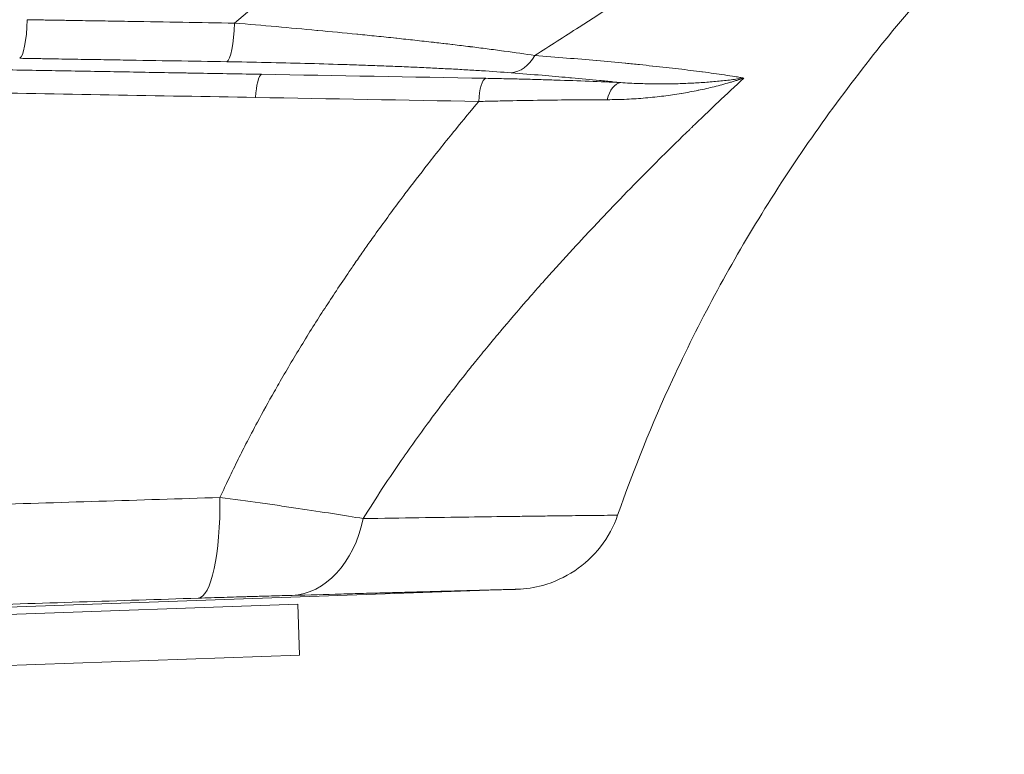
# Model space of a CAD drawing. Units: inches. Extents: x 6 to 206, y 5 to 269.
# Drawn here: x 74 to 88, y 189 to 200 of the extents above; entities that cross this region are included whole.
import ezdxf

# ---------------------------------------------------------------- set-up
doc = ezdxf.new("R2010")
doc.units = ezdxf.units.IN
doc.header["$LTSCALE"] = 25
doc.header["$MEASUREMENT"] = 0
doc.layers.add('Visible (ANSI)', color=7, linetype='Continuous', lineweight=50)
doc.layers.add('Visible Narrow (ANSI)', color=7, linetype='Continuous', lineweight=5)

msp = doc.modelspace()

# ---------------------------------------------------------------- linework, layer by layer
at = {"layer": 'Visible (ANSI)', "linetype": 'Continuous', "lineweight": 18}
for p, q in [((42.06035, 190.09551), (81.28413, 191.46524)), ((36.39932, 189.79101), (78.06049, 191.24585)), ((78.08667, 190.49631), (78.06049, 191.24585)), ((36.42549, 189.04146), (78.08667, 190.49631))]:
    msp.add_line(p, q, dxfattribs=at)
for points, knots in [([(88.44272, 201.47664), (87.76193, 200.79245), (87.11741, 200.06989), (85.92735, 198.56933), (85.37851, 197.78992), (84.39453, 196.19658), (83.95494, 195.38157), (83.26728, 193.89428), (82.99758, 193.22933), (82.76155, 192.55348)], [0, 0, 0, 0, 7.35476533, 7.35476533, 14.59372233, 14.59372233, 21.62456561, 21.62456561, 27.0795471, 27.0795471, 27.0795471, 27.0795471]), ([(82.76155, 192.55348), (82.70364, 192.38765), (82.61738, 192.22933), (82.40347, 191.95467), (82.27395, 191.8342), (81.98707, 191.64241), (81.82612, 191.56873), (81.53764, 191.48911), (81.41072, 191.46966), (81.28413, 191.46524)], [0, 0, 0, 0, 1.33846125, 1.33846125, 2.65279672, 2.65279672, 3.96799827, 3.96799827, 4.93320683, 4.93320683, 4.93320683, 4.93320683])]:
    msp.add_open_spline(points, degree=3, knots=knots, dxfattribs=at)
msp.add_open_spline([(82.76155, 192.55348), (82.76155, 192.55348), (82.76155, 192.55348), (82.76155, 192.55348)], degree=3, dxfattribs=at)
at = {"layer": 'Visible Narrow (ANSI)', "linetype": 'Continuous', "lineweight": 18}
for p, q in [((80.41065, 199.10237), (80.41064, 199.10237)), ((84.09643, 198.91509), (84.09643, 198.91509))]:
    msp.add_line(p, q, dxfattribs=at)
for centre, major_axis, ratio, start_param, end_param in [((73.9764, 199.88696), (-0.01091, -0.6249), 0.17934462, 0.08929913, 1.48487351), ((77.02152, 199.83673), (-0.01016, -0.62492), 0.17924469, 0.08414646, 1.48465875), ((81.19564, 199.67444), (-0.04862, -0.62311), 0.71870857, 0.11105253, 0.99485063), ((81.19556, 199.67446), (-0.0388, -0.49851), 0.71880883, 0.8428506, 0.84286202), ((77.53153, 198.65582), (0.00661, 0.37494), 0.23933159, 0.09303864, 1.4855275), ((80.82569, 198.59668), (0.00684, 0.37494), 0.28405472, 0.08753331, 1.48607998), ((82.80944, 198.53321), (0.01812, 0.37456), 0.57933887, 0.09859689, 1.26400017), ((76.54109, 192.95846), (0.05232, -1.62416), 0.23020978, 0.00795889, 1.4738984), ((77.92142, 193.00005), (0.04449, -1.62439), 0.70831711, 0.00966894, 1.24073143), ((77.92603, 192.99923), (-0.03915, 1.49668), 0.70660718, 4.36685769, 4.36685966)]:
    msp.add_ellipse(centre, major_axis=major_axis, ratio=ratio, start_param=start_param, end_param=end_param, dxfattribs=at)
for points, knots in [([(77.13224, 199.78115), (77.46834, 200.06562), (77.80319, 200.35163), (78.13802, 200.63767), (78.14415, 200.64291), (78.15029, 200.64816), (78.15643, 200.6534), (78.4933, 200.94119), (78.83015, 201.22899), (79.16788, 201.51573), (79.17198, 201.51921), (79.17608, 201.5227), (79.18018, 201.52618), (79.51998, 201.81464), (79.86066, 202.10201), (80.20288, 202.38751), (80.20494, 202.38923), (80.20701, 202.39095), (80.20907, 202.39268), (80.55338, 202.67987), (80.89924, 202.96515), (81.24718, 203.2479)], [0, 0, 0, 0, 0.24549986, 0.24549986, 0.24549986, 0.25, 0.25, 0.25, 0.4969999, 0.4969999, 0.4969999, 0.5, 0.5, 0.5, 0.74849995, 0.74849995, 0.74849995, 0.75, 0.75, 0.75, 1, 1, 1, 1]), ([(83.28345, 200.42524), (82.92129, 200.19134), (82.55915, 199.95733), (82.19647, 199.72393), (81.97947, 199.58427), (81.76227, 199.44483), (81.54474, 199.30578)], [0, 0, 0, 0, 0.62564394, 0.62564394, 0.62564394, 1, 1, 1, 1]), ([(74.08712, 199.83138), (74.15056, 199.83028), (74.214, 199.82918), (74.27744, 199.82809), (74.30916, 199.82755), (74.34088, 199.82701), (74.3726, 199.82648), (74.38846, 199.82621), (74.40431, 199.82595), (74.42017, 199.82569), (74.43603, 199.82542), (74.45189, 199.82516), (74.46775, 199.8249), (74.49947, 199.82437), (74.53119, 199.82384), (74.56291, 199.82332), (74.59463, 199.82279), (74.62635, 199.82227), (74.65807, 199.82174), (74.72151, 199.82069), (74.78495, 199.81964), (74.84839, 199.81859), (74.97527, 199.81649), (75.10215, 199.81439), (75.22903, 199.8123), (75.35591, 199.81021), (75.48279, 199.80812), (75.60967, 199.80603), (76.11719, 199.79769), (76.62472, 199.7894), (77.13224, 199.78115)], [0, 0, 0, 0, 0.0625, 0.0625, 0.0625, 0.09375, 0.09375, 0.09375, 0.109375, 0.109375, 0.109375, 0.125, 0.125, 0.125, 0.15625, 0.15625, 0.15625, 0.1875, 0.1875, 0.1875, 0.25, 0.25, 0.25, 0.375, 0.375, 0.375, 0.5, 0.5, 0.5, 1, 1, 1, 1]), ([(77.13224, 199.78115), (77.33861, 199.76419), (77.54261, 199.74689), (77.74422, 199.72925), (77.94642, 199.71155), (78.14621, 199.69351), (78.34351, 199.67513), (78.34755, 199.67475), (78.35158, 199.67437), (78.35562, 199.674), (78.54933, 199.65592), (78.74065, 199.63752), (78.92942, 199.61878), (78.93449, 199.61828), (78.93956, 199.61778), (78.94463, 199.61727), (79.03604, 199.60818), (79.12686, 199.59901), (79.21705, 199.58976), (79.31238, 199.57999), (79.40702, 199.57012), (79.50093, 199.56016), (79.50645, 199.55958), (79.51197, 199.55899), (79.51748, 199.5584), (79.60593, 199.549), (79.69374, 199.53952), (79.78087, 199.52995), (79.87357, 199.51977), (79.96549, 199.50949), (80.05662, 199.49911), (80.06201, 199.49849), (80.0674, 199.49788), (80.07278, 199.49726), (80.11296, 199.49267), (80.15301, 199.48806), (80.19275, 199.48345), (80.19799, 199.48284), (80.20324, 199.48223), (80.20847, 199.48162), (80.24826, 199.47698), (80.28775, 199.47234), (80.32695, 199.4677), (80.33198, 199.4671), (80.33701, 199.46651), (80.34203, 199.46591), (80.42574, 199.45597), (80.50811, 199.44599), (80.58908, 199.43599), (80.5935, 199.43544), (80.59792, 199.4349), (80.60233, 199.43435), (80.68383, 199.42426), (80.7639, 199.41413), (80.84249, 199.40397), (80.92558, 199.39323), (81.007, 199.38245), (81.08668, 199.37162), (81.08924, 199.37127), (81.09181, 199.37093), (81.09438, 199.37058), (81.25174, 199.34916), (81.40222, 199.32758), (81.54474, 199.30578)], [0.000000006, 0.000000006, 0.000000006, 0.000000006, 0.123548527, 0.123548527, 0.123548527, 0.247464663, 0.247464663, 0.247464663, 0.25, 0.25, 0.25, 0.37172828, 0.37172828, 0.37172828, 0.375, 0.375, 0.375, 0.433988517, 0.433988517, 0.433988517, 0.496336223, 0.496336223, 0.496336223, 0.5, 0.5, 0.5, 0.558769168, 0.558769168, 0.558769168, 0.621301611, 0.621301611, 0.621301611, 0.625, 0.625, 0.625, 0.652604424, 0.652604424, 0.652604424, 0.65625, 0.65625, 0.65625, 0.683947121, 0.683947121, 0.683947121, 0.6875, 0.6875, 0.6875, 0.746765254, 0.746765254, 0.746765254, 0.75, 0.75, 0.75, 0.809766792, 0.809766792, 0.809766792, 0.872962511, 0.872962511, 0.872962511, 0.875, 0.875, 0.875, 1, 1, 1, 1]), ([(47.86266, 199.62908), (48.47908, 199.6086), (49.09625, 199.59028), (49.71421, 199.5732), (49.71497, 199.57318), (49.71573, 199.57316), (49.71649, 199.57313), (50.3337, 199.55608), (50.95169, 199.54025), (51.57046, 199.52517), (51.57232, 199.52512), (51.57419, 199.52508), (51.57605, 199.52503), (52.19693, 199.5099), (52.8186, 199.49551), (53.44105, 199.48158), (53.75233, 199.47461), (54.0638, 199.46776), (54.37547, 199.461), (54.68246, 199.45434), (54.98964, 199.44778), (55.297, 199.44129), (55.30171, 199.44119), (55.30641, 199.44109), (55.31112, 199.44099), (55.61774, 199.43452), (55.92454, 199.42812), (56.23154, 199.42179), (56.23702, 199.42167), (56.24249, 199.42156), (56.24797, 199.42145), (56.40422, 199.41823), (56.56053, 199.41502), (56.7168, 199.41183), (56.86683, 199.40877), (57.01683, 199.40572), (57.16679, 199.40269), (57.17302, 199.40256), (57.17925, 199.40243), (57.18548, 199.40231), (57.49778, 199.39599), (57.80996, 199.38974), (58.12201, 199.38353), (58.42655, 199.37748), (58.73097, 199.37148), (59.03527, 199.36552), (59.04267, 199.36537), (59.05007, 199.36523), (59.05746, 199.36508), (59.68049, 199.35288), (60.30303, 199.34085), (60.92508, 199.32896), (61.53832, 199.31724), (62.15109, 199.30566), (62.76339, 199.29417), (62.77168, 199.29402), (62.77997, 199.29386), (62.78827, 199.29371), (63.40833, 199.28208), (64.0279, 199.27056), (64.64699, 199.25913), (65.25839, 199.24784), (65.86932, 199.23664), (66.47977, 199.22551), (66.48692, 199.22538), (66.49407, 199.22525), (66.50121, 199.22512), (67.73088, 199.2027), (68.95862, 199.18058), (70.18439, 199.15867), (70.18827, 199.1586), (70.19214, 199.15854), (70.19601, 199.15847), (70.80858, 199.14752), (71.42066, 199.13663), (72.03225, 199.12579), (72.03367, 199.12577), (72.03509, 199.12574), (72.0365, 199.12572), (72.34281, 199.12029), (72.64885, 199.11488), (72.95444, 199.10948), (73.26079, 199.10408), (73.56675, 199.09868), (73.87232, 199.09331), (73.87297, 199.0933), (73.87361, 199.09328), (73.87426, 199.09327), (74.17938, 199.0879), (74.48412, 199.08255), (74.78844, 199.07722), (75.09383, 199.07187), (75.39879, 199.06654), (75.70339, 199.0612), (75.70452, 199.06118), (75.70565, 199.06116), (75.70678, 199.06114), (75.85809, 199.05849), (76.00929, 199.05584), (76.16038, 199.0532), (76.16139, 199.05319), (76.1624, 199.05317), (76.16341, 199.05315), (76.20046, 199.0525), (76.23748, 199.05186), (76.27452, 199.05122), (76.31259, 199.05056), (76.35067, 199.0499), (76.38873, 199.04925), (76.38965, 199.04923), (76.39057, 199.04922), (76.39149, 199.0492), (76.46673, 199.0479), (76.54195, 199.04659), (76.61713, 199.04528), (76.61791, 199.04527), (76.61868, 199.04525), (76.61946, 199.04524), (76.77094, 199.0426), (76.9223, 199.03995), (77.07359, 199.0373), (77.22574, 199.03464), (77.37782, 199.03197), (77.52977, 199.02929)], [0, 0, 0, 0, 0.0625, 0.0625, 0.0625, 0.0625768, 0.0625768, 0.0625768, 0.125, 0.125, 0.125, 0.12518816, 0.12518816, 0.12518816, 0.18782361, 0.18782361, 0.18782361, 0.21914693, 0.21914693, 0.21914693, 0.25, 0.25, 0.25, 0.25047219, 0.25047219, 0.25047219, 0.28125, 0.28125, 0.28125, 0.28179921, 0.28179921, 0.28179921, 0.29746297, 0.29746297, 0.29746297, 0.3125, 0.3125, 0.3125, 0.31312449, 0.31312449, 0.31312449, 0.34443939, 0.34443939, 0.34443939, 0.375, 0.375, 0.375, 0.37574288, 0.37574288, 0.37574288, 0.43831405, 0.43831405, 0.43831405, 0.5, 0.5, 0.5, 0.50083554, 0.50083554, 0.50083554, 0.56330546, 0.56330546, 0.56330546, 0.625, 0.625, 0.625, 0.62572241, 0.62572241, 0.62572241, 0.75, 0.75, 0.75, 0.75039276, 0.75039276, 0.75039276, 0.8125, 0.8125, 0.8125, 0.812644, 0.812644, 0.812644, 0.84375, 0.84375, 0.84375, 0.87493373, 0.87493373, 0.87493373, 0.875, 0.875, 0.875, 0.90613772, 0.90613772, 0.90613772, 0.93738426, 0.93738426, 0.93738426, 0.9375, 0.9375, 0.9375, 0.95302146, 0.95302146, 0.95302146, 0.953125, 0.953125, 0.953125, 0.95693096, 0.95693096, 0.95693096, 0.96084273, 0.96084273, 0.96084273, 0.9609375, 0.9609375, 0.9609375, 0.96867035, 0.96867035, 0.96867035, 0.96875, 0.96875, 0.96875, 0.98433048, 0.98433048, 0.98433048, 1, 1, 1, 1]), ([(77.44268, 198.68933), (76.72797, 198.70197), (76.01055, 198.71445), (75.29209, 198.72706), (74.5723, 198.7397), (73.85134, 198.75241), (73.12935, 198.76521), (72.40641, 198.77802), (71.68231, 198.79091), (70.95719, 198.80389), (70.23144, 198.81689), (69.50454, 198.82997), (68.77662, 198.84316), (68.04841, 198.85635), (67.31903, 198.86965), (66.58866, 198.88307), (65.85831, 198.89649), (65.1268, 198.91003), (64.3943, 198.92372), (63.66213, 198.9374), (62.92879, 198.95123), (62.19448, 198.96526), (61.46081, 198.97927), (60.72597, 198.99347), (59.99016, 199.00792), (59.6098, 199.01539), (59.23199, 199.02293), (58.85055, 199.03055), (58.49505, 199.03766), (58.1381, 199.04483), (57.78284, 199.05208), (57.36959, 199.06051), (56.9557, 199.06907), (56.54184, 199.07775), (55.808, 199.09315), (55.07438, 199.10895), (54.34185, 199.12537), (53.61039, 199.14176), (52.87985, 199.15875), (52.15039, 199.17674), (51.4226, 199.19468), (50.69575, 199.21363), (49.96999, 199.23433), (49.27666, 199.25411), (48.58417, 199.27548), (47.89326, 199.29952)], [0, 0, 0, 0, 0.055661357, 0.055661357, 0.055661357, 0.111425115, 0.111425115, 0.111425115, 0.167261942, 0.167261942, 0.167261942, 0.223147001, 0.223147001, 0.223147001, 0.279055462, 0.279055462, 0.279055462, 0.334962829, 0.334962829, 0.334962829, 0.39084489, 0.39084489, 0.39084489, 0.446677801, 0.446677801, 0.446677801, 0.475539356, 0.475539356, 0.475539356, 0.502438192, 0.502438192, 0.502438192, 0.533727623, 0.533727623, 0.533727623, 0.5892083, 0.5892083, 0.5892083, 0.644607145, 0.644607145, 0.644607145, 0.699878564, 0.699878564, 0.699878564, 0.752681107, 0.752681107, 0.752681107, 0.752681107]), ([(77.02081, 199.21387), (76.5133, 199.22218), (76.00579, 199.23053), (75.49826, 199.23893), (75.37148, 199.24102), (75.2447, 199.24312), (75.11791, 199.24523), (74.99093, 199.24733), (74.86394, 199.24944), (74.73695, 199.25156), (74.67364, 199.25261), (74.61032, 199.25366), (74.54701, 199.25472), (74.51529, 199.25525), (74.48358, 199.25578), (74.45186, 199.25631), (74.42015, 199.25684), (74.38843, 199.25736), (74.35672, 199.25789), (74.35658, 199.2579), (74.35644, 199.2579), (74.35629, 199.2579), (74.34057, 199.25816), (74.32486, 199.25842), (74.30912, 199.25869), (74.29323, 199.25895), (74.27732, 199.25921), (74.26142, 199.25948), (74.22955, 199.26001), (74.19774, 199.26054), (74.1659, 199.26109), (74.10244, 199.26217), (74.03898, 199.26326), (73.97553, 199.26437)], [0, 0, 0, 0, 0.5, 0.5, 0.5, 0.62489951, 0.62489951, 0.62489951, 0.75, 0.75, 0.75, 0.81237262, 0.81237262, 0.81237262, 0.84361671, 0.84361671, 0.84361671, 0.8748594, 0.8748594, 0.8748594, 0.875, 0.875, 0.875, 0.89049175, 0.89049175, 0.89049175, 0.90614025, 0.90614025, 0.90614025, 0.9375, 0.9375, 0.9375, 1, 1, 1, 1]), ([(81.19695, 199.0513), (81.05867, 199.06206), (80.91322, 199.07216), (80.76173, 199.08171), (80.68594, 199.08649), (80.60864, 199.09114), (80.5299, 199.09567), (80.45127, 199.10019), (80.37121, 199.10458), (80.28981, 199.10886), (80.20836, 199.11314), (80.12557, 199.11731), (80.04148, 199.12137), (79.99944, 199.1234), (79.95708, 199.1254), (79.9144, 199.12738), (79.87173, 199.12935), (79.8287, 199.1313), (79.78555, 199.13322), (79.78542, 199.13322), (79.7853, 199.13323), (79.78517, 199.13323), (79.69884, 199.13707), (79.61183, 199.14077), (79.52416, 199.14435), (79.43667, 199.14792), (79.34853, 199.15138), (79.25979, 199.15471), (79.25964, 199.15472), (79.25948, 199.15473), (79.25932, 199.15473), (79.17042, 199.15807), (79.08092, 199.1613), (78.99084, 199.16442), (78.90093, 199.16753), (78.81045, 199.17053), (78.71941, 199.17341), (78.71924, 199.17342), (78.71908, 199.17342), (78.71892, 199.17343), (78.53666, 199.17921), (78.35218, 199.18456), (78.16563, 199.18948), (78.16549, 199.18949), (78.16535, 199.18949), (78.16521, 199.18949), (77.97854, 199.19442), (77.78978, 199.19891), (77.59901, 199.20298), (77.40827, 199.20704), (77.21552, 199.21068), (77.02081, 199.21387)], [0, 0, 0, 0, 0.125, 0.125, 0.125, 0.18753804, 0.18753804, 0.18753804, 0.25, 0.25, 0.25, 0.3125, 0.3125, 0.3125, 0.34375, 0.34375, 0.34375, 0.375, 0.375, 0.375, 0.37509006, 0.37509006, 0.37509006, 0.43760837, 0.43760837, 0.43760837, 0.5, 0.5, 0.5, 0.50011229, 0.50011229, 0.50011229, 0.56261513, 0.56261513, 0.56261513, 0.625, 0.625, 0.625, 0.62511214, 0.62511214, 0.62511214, 0.75, 0.75, 0.75, 0.75009214, 0.75009214, 0.75009214, 0.87505421, 0.87505421, 0.87505421, 1, 1, 1, 1]), ([(81.54475, 199.30578), (81.7036, 199.29353), (81.85897, 199.28114), (82.01079, 199.26858), (82.16151, 199.25612), (82.30873, 199.2435), (82.4524, 199.23071), (82.45353, 199.2306), (82.45467, 199.2305), (82.45581, 199.2304), (82.5988, 199.21766), (82.73827, 199.20473), (82.87412, 199.1916), (82.87586, 199.19143), (82.8776, 199.19126), (82.87934, 199.1911), (82.94812, 199.18444), (83.01595, 199.17773), (83.08287, 199.17097), (83.14737, 199.16445), (83.21102, 199.15787), (83.27374, 199.15123), (83.27609, 199.15099), (83.27844, 199.15074), (83.28078, 199.15049), (83.34579, 199.1436), (83.40974, 199.13666), (83.47259, 199.12967), (83.53548, 199.12268), (83.59726, 199.11563), (83.65795, 199.10852), (83.71866, 199.1014), (83.77828, 199.09423), (83.83679, 199.08699), (83.89165, 199.0802), (83.94554, 199.07336), (83.99844, 199.06645), (84.00198, 199.06598), (84.00552, 199.06552), (84.00905, 199.06506), (84.0654, 199.05767), (84.12059, 199.05021), (84.17463, 199.04267), (84.22871, 199.03513), (84.28164, 199.02751), (84.33345, 199.01979), (84.38521, 199.01208), (84.43585, 199.00427), (84.48537, 198.99636), (84.5101, 198.99241), (84.53455, 198.98843), (84.55868, 198.98442), (84.57818, 198.98119), (84.59747, 198.97794), (84.61656, 198.97468)], [0.00000112, 0.00000112, 0.00000112, 0.00000112, 0.125456481, 0.125456481, 0.125456481, 0.25, 0.25, 0.25, 0.250986137, 0.250986137, 0.250986137, 0.375, 0.375, 0.375, 0.376589782, 0.376589782, 0.376589782, 0.439425702, 0.439425702, 0.439425702, 0.5, 0.5, 0.5, 0.502270318, 0.502270318, 0.502270318, 0.565133169, 0.565133169, 0.565133169, 0.628039711, 0.628039711, 0.628039711, 0.690981358, 0.690981358, 0.690981358, 0.75, 0.75, 0.75, 0.753949693, 0.753949693, 0.753949693, 0.816983502, 0.816983502, 0.816983502, 0.880058359, 0.880058359, 0.880058359, 0.943090127, 0.943090127, 0.943090127, 0.974563685, 0.974563685, 0.974563685, 0.999999999, 0.999999999, 0.999999999, 0.999999999]), ([(84.61656, 198.97468), (84.48948, 198.85684), (84.36287, 198.73823), (84.23675, 198.61881), (84.16703, 198.5528), (84.09746, 198.48654), (84.02803, 198.42001), (83.96879, 198.36326), (83.90966, 198.30631), (83.85066, 198.2492), (83.84048, 198.23935), (83.83031, 198.2295), (83.82014, 198.21964), (83.68194, 198.08562), (83.54443, 197.95067), (83.40763, 197.81472), (83.304, 197.71173), (83.20078, 197.60817), (83.098, 197.50403), (83.06522, 197.47083), (83.03249, 197.43756), (82.9998, 197.40423), (82.86473, 197.26652), (82.73042, 197.12779), (82.59691, 196.98797), (82.5178, 196.90512), (82.43897, 196.82188), (82.36044, 196.73826), (82.3066, 196.68092), (82.2529, 196.6234), (82.19934, 196.56569), (82.06785, 196.42401), (81.93722, 196.28119), (81.80752, 196.13712), (81.75147, 196.07486), (81.69559, 196.01236), (81.63989, 195.94963), (81.56695, 195.86748), (81.49432, 195.78491), (81.42202, 195.70192), (81.2948, 195.5559), (81.16859, 195.40854), (81.04351, 195.25972), (81.00863, 195.21823), (80.97384, 195.17662), (80.93914, 195.13489), (80.91174, 195.10195), (80.8844, 195.06894), (80.85712, 195.03586), (80.79539, 194.96099), (80.73396, 194.88574), (80.6729, 194.81018), (80.64774, 194.77904), (80.62264, 194.74785), (80.59761, 194.7166), (80.50152, 194.59664), (80.40636, 194.47584), (80.31221, 194.35411), (80.29601, 194.33316), (80.27984, 194.31219), (80.26369, 194.29118), (80.16216, 194.15907), (80.06184, 194.02586), (79.96285, 193.89145), (79.84876, 193.73653), (79.73644, 193.58002), (79.62614, 193.42172), (79.62491, 193.41994), (79.62368, 193.41817), (79.62244, 193.4164), (79.51413, 193.26085), (79.40777, 193.10359), (79.30363, 192.94437), (79.20859, 192.79907), (79.1154, 192.65214), (79.02432, 192.5034)], [0, 0, 0, 0, 0.061747504, 0.061747504, 0.061747504, 0.095879395, 0.095879395, 0.095879395, 0.125, 0.125, 0.125, 0.130022712, 0.130022712, 0.130022712, 0.198285812, 0.198285812, 0.198285812, 0.25, 0.25, 0.25, 0.266490258, 0.266490258, 0.266490258, 0.334626361, 0.334626361, 0.334626361, 0.375, 0.375, 0.375, 0.402679694, 0.402679694, 0.402679694, 0.470631791, 0.470631791, 0.470631791, 0.5, 0.5, 0.5, 0.538458856, 0.538458856, 0.538458856, 0.606130718, 0.606130718, 0.606130718, 0.625, 0.625, 0.625, 0.639897271, 0.639897271, 0.639897271, 0.673608381, 0.673608381, 0.673608381, 0.6875, 0.6875, 0.6875, 0.740822918, 0.740822918, 0.740822918, 0.75, 0.75, 0.75, 0.807723096, 0.807723096, 0.807723096, 0.874255293, 0.874255293, 0.874255293, 0.875, 0.875, 0.875, 0.940358215, 0.940358215, 0.940358215, 0.999999993, 0.999999993, 0.999999993, 0.999999993]), ([(80.82319, 198.97035), (80.91206, 198.96874), (81.00036, 198.96699), (81.08809, 198.9651), (81.13197, 198.96416), (81.17572, 198.96318), (81.21926, 198.96217), (81.26277, 198.96116), (81.30606, 198.96012), (81.34913, 198.95904), (81.43533, 198.95689), (81.52067, 198.95462), (81.60516, 198.95222), (81.68959, 198.94983), (81.77317, 198.94731), (81.85589, 198.94467), (82.02136, 198.93938), (82.18338, 198.93361), (82.34182, 198.92734), (82.50026, 198.92107), (82.65511, 198.9143), (82.80611, 198.90699)], [0, 0, 0, 0, 0.125, 0.125, 0.125, 0.18752383, 0.18752383, 0.18752383, 0.25, 0.25, 0.25, 0.37503122, 0.37503122, 0.37503122, 0.5, 0.5, 0.5, 0.75, 0.75, 0.75, 1, 1, 1, 1]), ([(82.80611, 198.90699), (82.76877, 198.91092), (82.7311, 198.91483), (82.69314, 198.91873), (82.62807, 198.92539), (82.56212, 198.932), (82.49526, 198.93855), (82.36153, 198.95165), (82.22421, 198.96453), (82.0834, 198.97722), (82.06868, 198.97855), (82.05393, 198.97987), (82.03914, 198.9812), (81.91236, 198.99253), (81.78279, 199.00371), (81.65049, 199.01476), (81.50271, 199.0271), (81.35151, 199.03928), (81.19695, 199.0513)], [0, 0, 0, 0, 0.07692664, 0.07692664, 0.07692664, 0.20874791, 0.20874791, 0.20874791, 0.47244055, 0.47244055, 0.47244055, 0.5, 0.5, 0.5, 0.73619047, 0.73619047, 0.73619047, 1, 1, 1, 1]), ([(82.60805, 198.65634), (82.70536, 198.65641), (82.80088, 198.6588), (82.89468, 198.66311), (82.98866, 198.66742), (83.08092, 198.67367), (83.17152, 198.68158), (83.17217, 198.68164), (83.17281, 198.68169), (83.17345, 198.68175), (83.26353, 198.68964), (83.35196, 198.69918), (83.43878, 198.71018), (83.52633, 198.72128), (83.61223, 198.73387), (83.69648, 198.74784), (83.69713, 198.74794), (83.69778, 198.74805), (83.69843, 198.74816), (83.73993, 198.75505), (83.78104, 198.76228), (83.82173, 198.76983), (83.86308, 198.7775), (83.904, 198.7855), (83.94439, 198.7938), (83.94489, 198.7939), (83.94539, 198.79401), (83.94589, 198.79411), (84.02616, 198.81063), (84.10443, 198.82836), (84.1807, 198.84722), (84.18103, 198.8473), (84.18135, 198.84739), (84.18168, 198.84747), (84.21973, 198.85688), (84.25727, 198.86659), (84.29432, 198.87656), (84.33169, 198.88663), (84.36854, 198.89698), (84.40488, 198.90761), (84.40504, 198.90765), (84.40519, 198.9077), (84.40535, 198.90774), (84.42336, 198.91301), (84.44124, 198.91835), (84.459, 198.92376), (84.47699, 198.92923), (84.49484, 198.93478), (84.51257, 198.9404), (84.53017, 198.94598), (84.54765, 198.95163), (84.56499, 198.95734), (84.57366, 198.9602), (84.58229, 198.96307), (84.59089, 198.96596), (84.59893, 198.96866), (84.60697, 198.97139), (84.61491, 198.97411), (84.61546, 198.9743), (84.61601, 198.97449), (84.61656, 198.97468)], [0, 0, 0, 0, 0.124439933, 0.124439933, 0.124439933, 0.249117977, 0.249117977, 0.249117977, 0.25, 0.25, 0.25, 0.373990028, 0.373990028, 0.373990028, 0.499037013, 0.499037013, 0.499037013, 0.5, 0.5, 0.5, 0.561613689, 0.561613689, 0.561613689, 0.624223324, 0.624223324, 0.624223324, 0.625, 0.625, 0.625, 0.74946624, 0.74946624, 0.74946624, 0.75, 0.75, 0.75, 0.812096133, 0.812096133, 0.812096133, 0.874731769, 0.874731769, 0.874731769, 0.875, 0.875, 0.875, 0.906048992, 0.906048992, 0.906048992, 0.9375, 0.9375, 0.9375, 0.96875, 0.96875, 0.96875, 0.984375, 0.984375, 0.984375, 0.998988586, 0.998988586, 0.998988586, 0.999999998, 0.999999998, 0.999999998, 0.999999998]), ([(82.80611, 198.90699), (82.89495, 198.90124), (82.98214, 198.89699), (83.06773, 198.89399), (83.15274, 198.89102), (83.23617, 198.88928), (83.31803, 198.88862), (83.31848, 198.88862), (83.31893, 198.88861), (83.31938, 198.88861), (83.40161, 198.88796), (83.48227, 198.88839), (83.56134, 198.88979), (83.63978, 198.89118), (83.71666, 198.89353), (83.79198, 198.89675), (83.79256, 198.89677), (83.79315, 198.8968), (83.79374, 198.89683), (83.83168, 198.89846), (83.86923, 198.90031), (83.90637, 198.90238), (83.94286, 198.90441), (83.97895, 198.90665), (84.01458, 198.90909), (84.01521, 198.90913), (84.01584, 198.90917), (84.01647, 198.90921), (84.08827, 198.91414), (84.15827, 198.91987), (84.22646, 198.92636), (84.22699, 198.92641), (84.22751, 198.92646), (84.22804, 198.92651), (84.26232, 198.92978), (84.29615, 198.93324), (84.32952, 198.93689), (84.36254, 198.9405), (84.39511, 198.9443), (84.42722, 198.94828), (84.42752, 198.94832), (84.42782, 198.94836), (84.42812, 198.94839), (84.44431, 198.9504), (84.46039, 198.95246), (84.47634, 198.95456), (84.49213, 198.95664), (84.5078, 198.95876), (84.52336, 198.96093), (84.52352, 198.96095), (84.52368, 198.96097), (84.52384, 198.961), (84.53946, 198.96318), (84.55496, 198.9654), (84.57034, 198.96767), (84.57043, 198.96768), (84.57051, 198.96769), (84.57059, 198.9677), (84.57828, 198.96884), (84.58593, 198.96998), (84.59355, 198.97114), (84.60126, 198.97231), (84.60895, 198.97349), (84.61656, 198.97468)], [0, 0, 0, 0, 0.125428436, 0.125428436, 0.125428436, 0.25, 0.25, 0.25, 0.250688773, 0.250688773, 0.250688773, 0.375845556, 0.375845556, 0.375845556, 0.5, 0.5, 0.5, 0.500969249, 0.500969249, 0.500969249, 0.563536402, 0.563536402, 0.563536402, 0.625, 0.625, 0.625, 0.626086194, 0.626086194, 0.626086194, 0.75, 0.75, 0.75, 0.750955652, 0.750955652, 0.750955652, 0.813290088, 0.813290088, 0.813290088, 0.875, 0.875, 0.875, 0.8755735, 0.8755735, 0.8755735, 0.906696997, 0.906696997, 0.906696997, 0.9375, 0.9375, 0.9375, 0.937812713, 0.937812713, 0.937812713, 0.96875, 0.96875, 0.96875, 0.96891659, 0.96891659, 0.96891659, 0.984375, 0.984375, 0.984375, 0.999999998, 0.999999998, 0.999999998, 0.999999998]), ([(82.60805, 198.65634), (82.46348, 198.65624), (82.31544, 198.65558), (82.01295, 198.65325), (81.8585, 198.65157), (81.54343, 198.64723), (81.3828, 198.64456), (81.13727, 198.6398), (81.05458, 198.63808), (80.88813, 198.6344), (80.80439, 198.63244), (80.72015, 198.63034)], [0, 0, 0, 0, 0.25, 0.25, 0.5, 0.5, 0.75, 0.75, 0.875, 0.875, 1, 1, 1, 1]), ([(76.91829, 192.81332), (76.95466, 192.89283), (76.99159, 192.97206), (77.02908, 193.05104), (77.07541, 193.14866), (77.1226, 193.24591), (77.17054, 193.34267), (77.21325, 193.42887), (77.25657, 193.51469), (77.30047, 193.60015), (77.35528, 193.70687), (77.41101, 193.81303), (77.46761, 193.91865), (77.54839, 194.0694), (77.63094, 194.21907), (77.71515, 194.3677), (77.73735, 194.40689), (77.75967, 194.44601), (77.7821, 194.48506), (77.88977, 194.67247), (78.00006, 194.85827), (78.11278, 195.04257), (78.22566, 195.22711), (78.34098, 195.41014), (78.45858, 195.59175), (78.51473, 195.67846), (78.57139, 195.76484), (78.62857, 195.85091), (78.6913, 195.94535), (78.75464, 196.0394), (78.81858, 196.1331), (78.83654, 196.15943), (78.85455, 196.18572), (78.87261, 196.21199), (78.91603, 196.27515), (78.95972, 196.33815), (79.00364, 196.40095), (79.04301, 196.45723), (79.08257, 196.51335), (79.12231, 196.56931), (79.14538, 196.6018), (79.16852, 196.63423), (79.19171, 196.66662), (79.31807, 196.84302), (79.44628, 197.01787), (79.57624, 197.19126), (79.59634, 197.21808), (79.61648, 197.24487), (79.63667, 197.27162), (79.74703, 197.41789), (79.85864, 197.56312), (79.97143, 197.70735), (80.10491, 197.87804), (80.24005, 198.04732), (80.37678, 198.21527), (80.49015, 198.35454), (80.60462, 198.49289), (80.72015, 198.63034)], [0, 0, 0, 0, 0.0374584, 0.0374584, 0.0374584, 0.08375783, 0.08375783, 0.08375783, 0.125, 0.125, 0.125, 0.17649734, 0.17649734, 0.17649734, 0.25, 0.25, 0.25, 0.26937894, 0.26937894, 0.26937894, 0.36239332, 0.36239332, 0.36239332, 0.45553237, 0.45553237, 0.45553237, 0.5, 0.5, 0.5, 0.5487914, 0.5487914, 0.5487914, 0.5625, 0.5625, 0.5625, 0.59546247, 0.59546247, 0.59546247, 0.625, 0.625, 0.625, 0.64214745, 0.64214745, 0.64214745, 0.73555169, 0.73555169, 0.73555169, 0.75, 0.75, 0.75, 0.82899648, 0.82899648, 0.82899648, 0.92248056, 0.92248056, 0.92248056, 1, 1, 1, 1]), ([(48.032, 191.94088), (49.23341, 191.97331), (50.43681, 192.00727), (52.84756, 192.07672), (54.05491, 192.11224), (56.47357, 192.18418), (57.68487, 192.2206), (59.50481, 192.27567), (60.11195, 192.2941), (61.02342, 192.32184), (61.3274, 192.33111), (61.93466, 192.34963), (62.23806, 192.3589), (63.75393, 192.40525), (64.96297, 192.44236), (67.3738, 192.5166), (68.57558, 192.55372), (70.97184, 192.62793), (72.16633, 192.66503), (74.5479, 192.73919), (75.73499, 192.77626), (76.91829, 192.81332)], [0, 0, 0, 0, 0.125, 0.125, 0.25, 0.25, 0.375, 0.375, 0.4375, 0.4375, 0.46875, 0.46875, 0.5, 0.5, 0.625, 0.625, 0.75, 0.75, 0.875, 0.875, 1, 1, 1, 1]), ([(76.91829, 192.81332), (77.12055, 192.78682), (77.31744, 192.76022), (77.60484, 192.72023), (77.69931, 192.70688), (77.83898, 192.68684), (77.88527, 192.68016), (77.97656, 192.66686), (78.02163, 192.66025), (78.2441, 192.62735), (78.41295, 192.6016), (78.73251, 192.55141), (78.88322, 192.52698), (79.02432, 192.5034)], [0, 0, 0, 0, 0.25, 0.25, 0.375, 0.375, 0.4375, 0.4375, 0.5, 0.5, 0.75, 0.75, 0.999999925, 0.999999925, 0.999999925, 0.999999925]), ([(79.02432, 192.5034), (79.31141, 192.50798), (79.5842, 192.51218), (79.84253, 192.51603), (80.10086, 192.51989), (80.34473, 192.5234), (80.57366, 192.52659), (80.80259, 192.52979), (81.01659, 192.53266), (81.21479, 192.53524), (81.31389, 192.53653), (81.40904, 192.53775), (81.50008, 192.53889), (81.54561, 192.53947), (81.59012, 192.54002), (81.63335, 192.54056), (81.67658, 192.54109), (81.71857, 192.54161), (81.75935, 192.54211), (81.92244, 192.54409), (82.06599, 192.54578), (82.18999, 192.5472), (82.314, 192.54863), (82.41846, 192.54979), (82.50294, 192.55071), (82.58742, 192.55164), (82.6519, 192.55233), (82.69543, 192.55279), (82.70632, 192.5529), (82.71588, 192.553), (82.72412, 192.55309), (82.72824, 192.55313), (82.73202, 192.55317), (82.73546, 192.55321), (82.7389, 192.55325), (82.74199, 192.55328), (82.74475, 192.55331), (82.75576, 192.55342), (82.76133, 192.55348), (82.76155, 192.55348), (82.76155, 192.55348), (82.76155, 192.55348), (82.76155, 192.55348)], [0, 0, 0, 0, 0.0625, 0.0625, 0.0625, 0.125, 0.125, 0.125, 0.1875, 0.1875, 0.1875, 0.21875, 0.21875, 0.21875, 0.234375, 0.234375, 0.234375, 0.25, 0.25, 0.25, 0.3125, 0.3125, 0.3125, 0.375, 0.375, 0.375, 0.4375, 0.4375, 0.4375, 0.453125, 0.453125, 0.453125, 0.4609375, 0.4609375, 0.4609375, 0.46875, 0.46875, 0.46875, 0.5, 0.5, 0.5, 0.500639673, 0.500639673, 0.500639673, 0.500639673]), ([(81.28413, 191.46524), (81.28413, 191.46524), (81.28412, 191.46524), (81.28412, 191.46524), (81.28402, 191.46523), (81.28273, 191.4652), (81.28023, 191.46513), (81.27773, 191.46507), (81.27403, 191.46497), (81.26911, 191.46484), (81.26665, 191.46477), (81.26388, 191.4647), (81.26081, 191.46462), (81.25775, 191.46454), (81.25437, 191.46445), (81.25069, 191.46435), (81.24334, 191.46415), (81.2348, 191.46393), (81.22509, 191.46367), (81.21537, 191.46341), (81.20449, 191.46312), (81.19244, 191.4628), (81.18041, 191.46248), (81.16722, 191.46213), (81.1529, 191.46175), (81.12427, 191.46098), (81.0911, 191.4601), (81.05348, 191.4591), (81.01583, 191.4581), (80.97372, 191.45697), (80.92723, 191.45573), (80.8808, 191.4545), (80.83001, 191.45314), (80.77489, 191.45167), (80.71969, 191.4502), (80.66016, 191.44861), (80.59631, 191.4469), (80.56441, 191.44605), (80.53143, 191.44516), (80.49737, 191.44425), (80.46336, 191.44334), (80.42828, 191.4424), (80.39213, 191.44143), (80.39207, 191.44143), (80.39202, 191.44143), (80.39196, 191.44143), (80.35581, 191.44046), (80.31857, 191.43946), (80.28026, 191.43844), (80.2802, 191.43843), (80.28014, 191.43843), (80.28008, 191.43843), (80.24177, 191.4374), (80.20234, 191.43635), (80.16207, 191.43527), (80.162, 191.43526), (80.16194, 191.43526), (80.16187, 191.43526), (80.12153, 191.43418), (80.08029, 191.43307), (80.03817, 191.43194), (79.99612, 191.43081), (79.95318, 191.42965), (79.90939, 191.42848), (79.90932, 191.42847), (79.90925, 191.42847), (79.90918, 191.42847), (79.82146, 191.42611), (79.73028, 191.42366), (79.63576, 191.42111), (79.54131, 191.41856), (79.44352, 191.41592), (79.34249, 191.41319), (79.24133, 191.41046), (79.13692, 191.40763), (79.02933, 191.40471), (78.92185, 191.4018), (78.81119, 191.39879), (78.6974, 191.3957), (78.46972, 191.38951), (78.22952, 191.38296), (77.97704, 191.37604)], [0.499342462, 0.499342462, 0.499342462, 0.499342462, 0.5, 0.5, 0.5, 0.515628733, 0.515628733, 0.515628733, 0.53125, 0.53125, 0.53125, 0.5390625, 0.5390625, 0.5390625, 0.546875, 0.546875, 0.546875, 0.5625, 0.5625, 0.5625, 0.578137109, 0.578137109, 0.578137109, 0.593763948, 0.593763948, 0.593763948, 0.625, 0.625, 0.625, 0.656269693, 0.656269693, 0.656269693, 0.6875, 0.6875, 0.6875, 0.718773369, 0.718773369, 0.718773369, 0.734398951, 0.734398951, 0.734398951, 0.75, 0.75, 0.75, 0.750024047, 0.750024047, 0.750024047, 0.765625, 0.765625, 0.765625, 0.7656494, 0.7656494, 0.7656494, 0.78125, 0.78125, 0.78125, 0.781274631, 0.781274631, 0.781274631, 0.796900659, 0.796900659, 0.796900659, 0.8125, 0.8125, 0.8125, 0.812524214, 0.812524214, 0.812524214, 0.843772858, 0.843772858, 0.843772858, 0.875, 0.875, 0.875, 0.906266371, 0.906266371, 0.906266371, 0.9375, 0.9375, 0.9375, 1, 1, 1, 1]), ([(76.59639, 191.33445), (75.4381, 191.29715), (74.27608, 191.25986), (71.94477, 191.18532), (70.77548, 191.14806), (68.42973, 191.07358), (67.25326, 191.03635), (64.8932, 190.96194), (63.70961, 190.92476), (62.22563, 190.87837), (61.92861, 190.86909), (61.33412, 190.85056), (61.03654, 190.84129), (60.14425, 190.81354), (59.54986, 190.79511), (57.76814, 190.74006), (56.58222, 190.70367), (54.21415, 190.63186), (53.032, 190.59642), (50.67144, 190.5272), (49.49305, 190.49339), (48.31652, 190.46113)], [0, 0, 0, 0, 0.125, 0.125, 0.25, 0.25, 0.375, 0.375, 0.5, 0.5, 0.53125, 0.53125, 0.5625, 0.5625, 0.625, 0.625, 0.75, 0.75, 0.875, 0.875, 1, 1, 1, 1]), ([(77.97704, 191.37604), (77.88236, 191.37345), (77.78182, 191.37062), (77.67587, 191.36756), (77.62286, 191.36603), (77.56849, 191.36444), (77.51279, 191.3628), (77.48496, 191.36198), (77.45679, 191.36114), (77.42829, 191.36029), (77.39983, 191.35945), (77.37104, 191.35858), (77.34192, 191.35771), (77.31276, 191.35683), (77.28326, 191.35594), (77.25343, 191.35503), (77.22359, 191.35413), (77.1934, 191.3532), (77.16305, 191.35227), (77.10236, 191.35041), (77.0409, 191.34851), (76.97868, 191.34657), (76.91645, 191.34463), (76.85346, 191.34265), (76.78973, 191.34063), (76.72603, 191.33861), (76.66159, 191.33655), (76.59639, 191.33445)], [0, 0, 0, 0, 0.25, 0.25, 0.25, 0.37508738, 0.37508738, 0.37508738, 0.43759148, 0.43759148, 0.43759148, 0.5, 0.5, 0.5, 0.5625, 0.5625, 0.5625, 0.625, 0.625, 0.625, 0.75, 0.75, 0.75, 0.87503503, 0.87503503, 0.87503503, 1, 1, 1, 1])]:
    msp.add_open_spline(points, degree=3, knots=knots, dxfattribs=at)
for points in [[(77.52977, 199.02929), (78.63438, 199.00985), (79.73222, 198.99017), (80.82319, 198.97035)], [(80.72015, 198.63034), (79.63454, 198.65019), (78.54202, 198.66989), (77.44268, 198.68933)]]:
    msp.add_open_spline(points, degree=3, dxfattribs=at)

doc.saveas('drawing.dxf')
